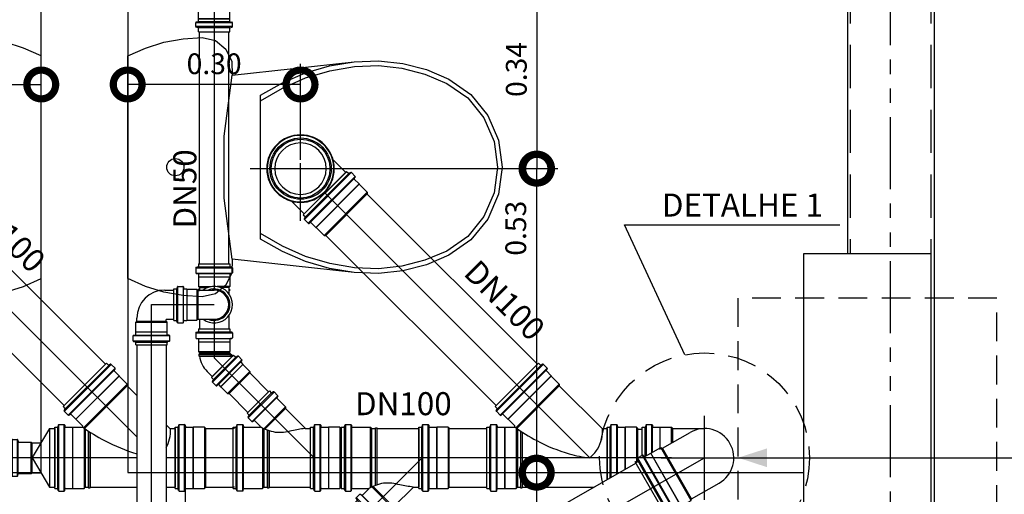
# Model space of a CAD drawing. Units: millimetres. Extents: x 0 to 84.1, y 0.3 to 62.4.
# Drawn here: x 31 to 39.6, y 12.4 to 16.5 of the extents above; entities that cross this region are included whole.
import ezdxf
from ezdxf.enums import TextEntityAlignment as Align

# ---------------------------------------------------------------- set-up
doc = ezdxf.new("R2010")
doc.units = ezdxf.units.MM
for name, pattern in [('DASHDOT', [1, 0.5, -0.25, 0, -0.25]), ('HIDDEN', [0.375, 0.25, -0.125]), ('PHANTOM2', [1.25, 0.625, -0.125, 0.125, -0.125, 0.125, -0.125])]:
    doc.linetypes.add(name, pattern=pattern)
for name, color, linetype in [('-COTAS', 7, 'Continuous'), ('-EIXOS', 140, 'Continuous'), ('-HES', 20, 'Continuous'), ('-LAYOUT', 140, 'Continuous'), ('-PILARES', 6, 'Continuous'), ('-TEXTO', 21, 'Continuous'), ('-VIGAS', 231, 'Continuous'), ('CONEXAO1', 231, 'Continuous'), ('EIXO', 231, 'DASHDOT'), ('TEXTO-TUBOS', 3, 'Continuous'), ('TIGRECAD', 3, 'Continuous'), ('TINTERNO', 231, 'Continuous')]:
    doc.layers.add(name, color=color, linetype=linetype)
doc.styles.add('ROMANS', font='romans.shx')
doc.styles.add('TCTUBOS-TXT', font='romans.shx')
doc.dimstyles.new('HIDROLUX', dxfattribs={"dimtxt": 0.18, "dimasz": 0.5, "dimexe": 0.18, "dimexo": 0.0625, "dimgap": 0.09, "dimtad": 1, "dimlfac": 0.2, "dimzin": 0, "dimdsep": 46, "dimtxsty": 'ROMANS', "dimblk1": 'DOTSMALL', "dimblk2": 'DOTSMALL', "dimsah": 1, "dimcen": 0.09, "dimclrd": 231, "dimclre": 231, "dimclrt": 3, "dimadec": 0, "dimazin": 0, "dimtfac": 1, "dimtofl": 0, "dimtmove": 0, "dimatfit": 3, "dimldrblk": 'DOTSMALL', "dimfxl": 1, "dimtolj": 1, "dimtzin": 3, "dimarcsym": 0})

# ---------------------------------------------------------------- blocks, each defined once
blk = doc.blocks.new('TU-BACIA')
at = {"layer": '-HES'}
blk.add_circle((0, 0), 0.2234, dxfattribs=at)
at = {"layer": 'CONEXAO1'}
blk.add_circle((0, 0), 0.293, dxfattribs=at)
at = {"layer": 'EIXO'}
for p, q in [((0, 0.4521), (0, -0.4521)), ((-0.4359, 0), (0.4359, 0))]:
    blk.add_line(p, q, dxfattribs=at)
blk = doc.blocks.new('j9n100s')
at = {"layer": 'TIGRECAD'}
for p, q in [((27.3, 50.8), (60, 50.8)), ((27.3, -50.8), (60, -50.8))]:
    blk.add_line(p, q, dxfattribs=at)
blk.add_circle((0, 0), 53.2, dxfattribs=at)
for start, end in [(61.785, 298.215), (298.215, 61.785)]:
    blk.add_arc((0, 0), 57.7, start, end, dxfattribs=at)
at = {"layer": 'TINTERNO'}
blk.add_line((60, -50.8), (60, 50.8), dxfattribs=at)
blk.add_circle((0, 0), 51, dxfattribs=at)
blk = doc.blocks.new('bln100p')
for p, q in [((50.9, 53), (31.2, 53)), ((31.2, -53), (50.9, -53))]:
    blk.add_line(p, q)
at = {"layer": 'TIGRECAD'}
for p, q in [((0, -53.3), (0, 53.2)), ((0, 53.2), (4.4, 53.2)), ((6.2, 56.9), (5.4, 54)), ((7.2, 57.6), (16.6, 57.6)), ((7.2, -56.7), (7.2, 56.6)), ((16.6, -56.7), (16.6, 56.6)), ((17.6, 56.7), (17.8, 54.2)), ((18.8, 53.2), (30.9, 53.2)), ((30.9, 53.2), (31.2, 53)), ((50.9, 53), (53.1, 50.8)), ((53.1, -50.8), (53.1, 50.8)), ((50.9, -53), (53.1, -50.8)), ((0, -53.3), (4.4, -53.3)), ((6.2, -56.9), (5.4, -54)), ((7.2, -57.7), (16.6, -57.7)), ((17.6, -56.7), (17.8, -54.2)), ((18.8, -53.3), (30.9, -53.3)), ((30.9, -53.3), (31.2, -53))]:
    blk.add_line(p, q, dxfattribs=at)
for centre, start, end in [((4.4, 54.2), 270, 345), ((7.2, 56.6), 90, 165), ((16.6, 56.6), 5, 90), ((18.8, 54.2), 185, 270), ((4.4, -54.2), 15, 90), ((7.2, -56.7), 195, 270), ((16.6, -56.7), 270, 355), ((18.8, -54.2), 90, 175)]:
    blk.add_arc(centre, 1, start, end, dxfattribs=at)
at = {"layer": 'TINTERNO'}
for p, q in [((5.2, -53.3), (5.2, 53.2)), ((17.9, -53.3), (17.9, 53.2)), ((30.9, 53.2), (30.9, -53.3)), ((31.2, 53), (31.2, -53)), ((50.9, 53), (50.9, -53))]:
    blk.add_line(p, q, dxfattribs=at)
blk = doc.blocks.new('csn1050p')
at = {"layer": 'TIGRECAD'}
for p, q in [((-27.4, 69.1), (27.3, 69.1)), ((-27.4, 46.1), (-27.4, 69.1)), ((27.3, 46.1), (27.3, 69.1)), ((-69.1, 27.3), (-69.1, -27.4)), ((-46.1, 27.3), (-69.1, 27.3)), ((83.9, 27.1), (46.5, 27.1)), ((84.1, 27.3), (83.9, 27.1)), ((88.7, 27.3), (84.1, 27.3)), ((89.7, 28.3), (90, 30.9)), ((97.9, 31.8), (91, 31.8)), ((91, 30.8), (91, -30.8)), ((97.9, 30.8), (97.9, -30.8)), ((99.8, 27.3), (98.8, 31.1)), ((106.8, 27.3), (99.8, 27.3)), ((106.8, -27.4), (106.8, 27.3)), ((-46.1, -27.4), (-69.1, -27.4)), ((83.9, -27.2), (46.5, -27.2)), ((84.1, -27.4), (83.9, -27.2)), ((88.7, -27.4), (84.1, -27.4)), ((89.7, -28.3), (90, -30.9)), ((97.9, -31.8), (91, -31.8)), ((99.8, -27.4), (98.8, -31.1)), ((106.8, -27.4), (99.8, -27.4)), ((-27.4, -46.1), (-27.4, -69.1)), ((27.3, -46.1), (27.3, -69.1)), ((-27.4, -69.1), (27.3, -69.1))]:
    blk.add_line(p, q, dxfattribs=at)
blk.add_circle((0, 0), 53.1, dxfattribs=at)
for centre, radius, start, end in [((0, 0), 53.1, 301.6051, 301.6051), ((0, 0), 53.1, 238.3949, 238.3949), ((0, 0), 53.1, 148.3949, 148.3949), ((0, 0), 53.1, 211.6051, 211.6051), ((0, 0), 53.1, 58.3949, 58.3949), ((0, 0), 53.1, 121.6051, 121.6051), ((0, 0), 53.1, 121.6051, 148.3949), ((-28.4, 46.1), 1, 301.6051, 0), ((28.3, 46.1), 1, 180, 238.3949), ((-46.1, 28.3), 1, 270, 328.3949), ((46.5, 28.6), 1.5, 211.6519, 270), ((88.7, 28.3), 1, 270, 355), ((91, 30.8), 1, 90, 175), ((97.9, 30.8), 1, 15, 90), ((100.6, 28.3), 1, 195, 270), ((-46.1, -28.4), 1, 31.6051, 90), ((46.5, -28.7), 1.5, 90, 148.3481), ((88.7, -28.4), 1, 5, 90), ((91, -30.8), 1, 185, 270), ((97.9, -30.8), 1, 270, 345), ((100.6, -28.4), 1, 90, 165), ((-28.4, -46.1), 1, 0, 58.3949), ((28.3, -46.1), 1, 121.6051, 180)]:
    blk.add_arc(centre, radius, start, end, dxfattribs=at)
at = {"layer": 'TINTERNO'}
for p, q in [((83.9, -27.2), (83.9, 27.1)), ((84.1, -27.4), (84.1, 27.3)), ((89.7, 27.3), (89.7, -27.4)), ((99.8, 27.3), (99.8, -27.4))]:
    blk.add_line(p, q, dxfattribs=at)
for radius in [52.8, 50.8]:
    blk.add_circle((0, 0), radius, dxfattribs=at)
for radius, start, end in [(53.6, 59.3057, 120.6943), (53.6, 149.3057, 210.6943), (53.8, 329.7075, 30.2925), (53.6, 239.3057, 300.6943)]:
    blk.add_arc((0, 0), radius, start, end, dxfattribs=at)
blk = doc.blocks.new('jsn1050p')
at = {"layer": 'TIGRECAD'}
for p, q in [((78, 50.8), (78.1, 52.3)), ((78.1, -46.9), (78.1, 52.3)), ((81.1, 52.3), (78.1, 52.3)), ((81.1, -47.9), (81.1, 52.3)), ((81.2, 50.8), (81.1, 52.3)), ((89.8, 53.2), (87.4, 50.8)), ((89.8, -51.8), (89.8, 53.2)), ((121.7, 53.2), (89.8, 53.2)), ((122.9, 56.7), (122.7, 54.2)), ((133.3, 57.6), (123.9, 57.6)), ((123.9, 56.6), (123.9, -56.7)), ((133.3, 56.6), (133.3, -56.7)), ((134.3, 56.9), (135.1, 54)), ((140.5, 53.2), (136.1, 53.2)), ((140.5, 53.2), (140.5, -53.3)), ((78, 50.8), (6, 50.8)), ((78, -46.9), (78, 50.8)), ((81.2, -48), (81.2, 50.8)), ((87.4, 50.8), (81.2, 50.8)), ((14.9, -50.8), (6, -50.8)), ((49.6, -85.4), (14.9, -50.8)), ((49.6, -88.3), (87.3, -50.5)), ((106.9, -63.4), (63.4, -106.9)), ((103.4, -64.8), (93.6, -55)), ((121.7, -53.3), (94.3, -53.3)), ((106.8, -63.1), (104.8, -64.8)), ((114.4, -69.4), (108.2, -63.2)), ((122.9, -56.7), (122.7, -54.2)), ((133.3, -57.7), (123.9, -57.7)), ((134.3, -56.9), (135.1, -54)), ((140.5, -53.3), (136.1, -53.3)), ((49.6, -88.3), (49.6, -85.4)), ((113.6, -70.1), (70.1, -113.6)), ((116.2, -77.5), (77.5, -116.2)), ((114.5, -70.6), (113, -73.3)), ((116.2, -77.5), (113.1, -74.5)), ((64.8, -103.4), (49.6, -88.3)), ((63.1, -106.8), (64.8, -104.8)), ((69.4, -114.4), (63.2, -108.2)), ((70.6, -114.5), (73.3, -113)), ((77.5, -116.2), (74.5, -113.1))]:
    blk.add_line(p, q, dxfattribs=at)
blk.add_lwpolyline([(15.8, -51.2, -0.013476), (38.9, -47.1, -0.106485), (67.2, -44.2, -0.09207), (93.5, -53.8, -0.112954)], format="xyb", dxfattribs=at)
for centre, start, end in [((121.7, 54.2), 270, 355), ((123.9, 56.6), 90, 175), ((133.3, 56.6), 15, 90), ((136.1, 54.2), 195, 270), ((14.9, -51.8), 34.2682, 90), ((94.3, -54.3), 90, 225), ((104.1, -64.1), 225, 310), ((107.4, -63.9), 45, 130), ((121.7, -54.3), 5, 90), ((123.9, -56.7), 185, 270), ((133.3, -56.7), 270, 345), ((136.1, -54.3), 90, 165), ((113.8, -73.8), 150, 225), ((113.6, -70.1), 330, 45), ((63.9, -107.4), 140, 225), ((64.1, -104.1), 320, 45), ((70.1, -113.6), 225, 300), ((73.8, -113.8), 45, 120)]:
    blk.add_arc(centre, 1, start, end, dxfattribs=at)
at = {"layer": 'TINTERNO'}
for p, q in [((122.6, 53.2), (122.6, -53.3)), ((135.3, 53.2), (135.3, -53.3)), ((6, 50.8), (6, -50.8)), ((87.4, -50.6), (87.4, 50.8)), ((85.3, -49.6), (49.6, -85.4)), ((104.1, -65.4), (65.4, -104.1)), ((112.6, -73.9), (73.9, -112.6))]:
    blk.add_line(p, q, dxfattribs=at)
blk = doc.blocks.new('j4n50p')
at = {"layer": 'TIGRECAD'}
for p, q in [((3.3, 25.3), (3.4, 26.8)), ((6.3, 26.8), (3.4, 26.8)), ((3.4, 26.8), (3.4, -29.6)), ((6.5, 25.3), (6.3, 26.8)), ((6.3, 26.8), (6.3, -26.7)), ((9.1, 25.3), (6.5, 25.3)), ((10.9, 27.1), (9.1, 25.3)), ((27.7, 27.1), (10.9, 27.1)), ((10.9, 27.1), (10.9, -27.2)), ((27.9, 27.3), (27.7, 27.1)), ((32.5, 27.3), (27.9, 27.3)), ((33.8, 30.9), (33.5, 28.3)), ((34, 30.8), (34, -30.8)), ((43.5, 31.8), (34.8, 31.8)), ((43.5, 30.8), (43.5, -30.8)), ((44.5, 31.1), (45.3, 28.1)), ((50.6, 27.3), (46.2, 27.3)), ((50.6, 27.3), (50.6, -27.4)), ((-23.7, 12.2), (-32.5, 3.4)), ((3.4, -29.6), (3.3, -32.4)), ((6.3, -26.7), (3.4, -29.6)), ((9.1, -26.8), (3.4, -32.5)), ((6.3, -26.7), (6.5, -29.4)), ((10.9, -27.2), (10.5, -26.8)), ((27.7, -27.2), (10.9, -27.2)), ((27.9, -27.4), (27.7, -27.2)), ((32.5, -27.4), (27.9, -27.4)), ((33.8, -30.9), (33.5, -28.3)), ((43.5, -31.8), (34.8, -31.8)), ((44.5, -31.1), (45.3, -28.1)), ((50.6, -27.4), (46.2, -27.4))]:
    blk.add_line(p, q, dxfattribs=at)
for centre, radius, start, end in [((9.5, -21.6), 47.3, 97.6023, 134.5558), ((32.5, 28.3), 1, 270, 355), ((34.8, 30.8), 1, 90, 175), ((43.5, 30.8), 1, 15, 90), ((46.2, 28.3), 1, 195, 270), ((9.8, -27.5), 1, 45, 135), ((32.5, -28.4), 1, 5, 90), ((34.8, -30.8), 1, 185, 270), ((43.5, -30.8), 1, 270, 345), ((46.2, -28.4), 1, 90, 165)]:
    blk.add_arc(centre, radius, start, end, dxfattribs=at)
at = {"layer": 'TINTERNO'}
for p, q in [((3.3, 25.3), (3.3, -32.4)), ((6.5, 25.3), (6.5, -29.4)), ((9.1, 25.3), (9.1, -26.8)), ((27.7, 27.1), (27.7, -27.2)), ((27.9, 27.3), (27.9, -27.4)), ((33.5, 27.3), (33.5, -27.4)), ((45.5, 27.3), (45.5, -27.4)), ((3.4, -32.5), (-32.5, 3.4))]:
    blk.add_line(p, q, dxfattribs=at)
blk = doc.blocks.new('ren1050d')
for points in [[(39, 0), (39, 0, -0.367369)], [(39, 0), (39, 0, 0.367369)]]:
    blk.add_lwpolyline(points, format="xyb")
at = {"layer": 'TIGRECAD'}
for p, q in [((9, 50.8), (0, 50.8)), ((9, -50.8), (9, 50.8)), ((37.1, 3.2), (9, 50.8)), ((39, 25.8), (23.8, 25.8)), ((40.6, 27.3), (39, 25.8)), ((62.4, 27.3), (40.6, 27.3)), ((40.6, 27.3), (40.6, -27.4)), ((63.7, 30.9), (63.4, 28.3)), ((73.4, 31.8), (64.7, 31.8)), ((64.7, 30.8), (64.7, -30.8)), ((73.4, 30.8), (73.4, -30.8)), ((74.4, 31.1), (75.2, 28.1)), ((80.5, 27.3), (76.1, 27.3)), ((80.5, 27.3), (80.5, -27.4)), ((9, -50.8), (37.1, -3.2)), ((39, -25.8), (23.8, -25.8)), ((40.6, -27.4), (39, -25.8)), ((62.4, -27.4), (40.6, -27.4)), ((63.7, -30.9), (63.4, -28.3)), ((73.4, -31.8), (64.7, -31.8)), ((74.4, -31.1), (75.2, -28.1)), ((80.5, -27.4), (76.1, -27.4)), ((9, -50.8), (0, -50.8))]:
    blk.add_line(p, q, dxfattribs=at)
blk.add_lwpolyline([(24, 25.8, 0.273143), (23.8, 25.8, 0.367369)], format="xyb", dxfattribs=at)
for centre, radius, start, end in [((62.4, 28.3), 1, 270, 355), ((64.7, 30.8), 1, 90, 175), ((73.4, 30.8), 1, 15, 90), ((76.1, 28.3), 1, 195, 270), ((31.8, 0), 6.2, 329.4454, 30.5546), ((62.4, -28.4), 1, 5, 90), ((64.7, -30.8), 1, 185, 270), ((73.4, -30.8), 1, 270, 345), ((76.1, -28.4), 1, 90, 165)]:
    blk.add_arc(centre, radius, start, end, dxfattribs=at)
at = {"layer": 'TINTERNO'}
for p, q in [((0, -50.8), (0, 50.8)), ((39, 25.8), (39, -25.8)), ((63.4, 27.3), (63.4, -27.4)), ((75.4, 27.3), (75.4, -27.4))]:
    blk.add_line(p, q, dxfattribs=at)
blk = doc.blocks.new('J9N100D')
at = {"layer": 'TIGRECAD'}
for p, q in [((57.1, 53), (54.9, 50.8)), ((57.1, 53), (57.1, -53)), ((76.8, 53), (57.1, 53)), ((77.1, 53.2), (76.8, 53)), ((89.2, 53.2), (77.1, 53.2)), ((77.1, 53.2), (77.1, -53.3)), ((90.4, 56.7), (90.2, 54.2)), ((100.8, 57.7), (91.4, 57.7)), ((91.4, 56.7), (91.4, -56.6)), ((100.8, 56.7), (100.8, -56.6)), ((101.8, 56.9), (102.6, 54)), ((108, 53.2), (103.6, 53.2)), ((108, 53.2), (108, -53.3)), ((54.9, 50.8), (0, 50.8)), ((54.9, -50.8), (0, -50.8)), ((57.1, -53), (54.9, -50.8)), ((76.8, -53), (57.1, -53)), ((77.1, -53.3), (76.8, -53)), ((89.2, -53.3), (77.1, -53.3)), ((90.4, -56.7), (90.2, -54.2)), ((100.8, -57.6), (91.4, -57.6)), ((101.8, -56.9), (102.6, -54)), ((108, -53.3), (103.6, -53.3))]:
    blk.add_line(p, q, dxfattribs=at)
for centre, radius, start, end in [((89.2, 54.2), 1, 270, 355), ((91.4, 56.7), 1, 90, 175), ((100.8, 56.7), 1, 15, 90), ((103.6, 54.2), 1, 195, 270), ((0, 0), 50.8, 90, 270), ((89.2, -54.2), 1, 5, 90), ((91.4, -56.6), 1, 185, 270), ((100.8, -56.6), 1, 270, 345), ((103.6, -54.2), 1, 90, 165)]:
    blk.add_arc(centre, radius, start, end, dxfattribs=at)
at = {"layer": 'TINTERNO'}
for p, q in [((76.8, 53), (76.8, -53)), ((90.1, 53.2), (90.1, -53.3)), ((102.8, 53.2), (102.8, -53.3)), ((54.9, 50.8), (54.9, -50.8))]:
    blk.add_line(p, q, dxfattribs=at)
blk = doc.blocks.new('j9n50d')
at = {"layer": 'TIGRECAD'}
for p, q in [((28.5, 25.4), (0, 25.4)), ((30.3, 27.2), (28.5, 25.4)), ((30.3, -27.1), (30.3, 27.2)), ((47.1, 27.2), (30.3, 27.2)), ((47.3, 27.4), (47.1, 27.2)), ((47.1, -27.1), (47.1, 27.2)), ((51.9, 27.4), (47.3, 27.4)), ((53.2, 30.9), (52.9, 28.3)), ((53.4, 30.8), (53.4, -30.8)), ((62.9, 31.8), (54.2, 31.8)), ((62.9, 30.8), (62.9, -30.8)), ((63.9, 31.1), (64.7, 28.1)), ((70, 27.4), (65.6, 27.4)), ((70, 27.4), (70, -27.4)), ((28.5, -25.3), (0, -25.3)), ((30.3, -27.1), (28.5, -25.3)), ((47.1, -27.1), (30.3, -27.1)), ((47.3, -27.4), (47.1, -27.1)), ((51.9, -27.4), (47.3, -27.4)), ((53.2, -30.9), (52.9, -28.3)), ((62.9, -31.8), (54.2, -31.8)), ((63.9, -31.1), (64.7, -28.1)), ((70, -27.4), (65.6, -27.4))]:
    blk.add_line(p, q, dxfattribs=at)
for centre, radius, start, end in [((0, 0), 25.4, 90, 270), ((51.9, 28.4), 1, 270, 355), ((54.2, 30.8), 1, 90, 175), ((62.9, 30.8), 1, 15, 90), ((65.6, 28.4), 1, 195, 270), ((51.9, -28.4), 1, 5, 90), ((54.2, -30.8), 1, 185, 270), ((62.9, -30.8), 1, 270, 345), ((65.6, -28.4), 1, 90, 165)]:
    blk.add_arc(centre, radius, start, end, dxfattribs=at)
at = {"layer": 'TINTERNO'}
for p, q in [((28.5, -25.3), (28.5, 25.4)), ((47.3, -27.4), (47.3, 27.4)), ((52.9, 27.4), (52.9, -27.4)), ((64.9, 27.4), (64.9, -27.4))]:
    blk.add_line(p, q, dxfattribs=at)
blk = doc.blocks.new('bln50p')
at = {"layer": 'TIGRECAD'}
for p, q in [((0, 27.3), (4.4, 27.3)), ((0, -27.3), (0, 27.3)), ((6.1, 31.1), (5.3, 28.1)), ((7.1, 31.8), (15.8, 31.8)), ((7.1, -30.8), (7.1, 30.8)), ((15.8, -30.8), (15.8, 30.8)), ((16.8, 30.9), (17.1, 28.3)), ((18.1, 27.3), (22.7, 27.3)), ((22.7, 27.3), (23, 27.1)), ((39.7, 27.1), (23, 27.1)), ((39.7, 27.1), (41.5, 25.3)), ((41.5, -25.4), (41.5, 25.3)), ((0, -27.3), (4.4, -27.3)), ((6.1, -31.1), (5.3, -28.1)), ((7.1, -31.8), (15.8, -31.8)), ((16.8, -30.9), (17.1, -28.3)), ((18.1, -27.3), (22.7, -27.3)), ((22.7, -27.3), (23, -27.1)), ((39.7, -27.1), (23, -27.1)), ((39.7, -27.1), (41.5, -25.4))]:
    blk.add_line(p, q, dxfattribs=at)
for centre, start, end in [((4.4, 28.4), 270, 345), ((7.1, 30.8), 90, 165), ((15.8, 30.8), 5, 90), ((18.1, 28.4), 185, 270), ((4.4, -28.3), 15, 90), ((7.1, -30.8), 195, 270), ((15.8, -30.8), 270, 355), ((18.1, -28.3), 90, 175)]:
    blk.add_arc(centre, 1, start, end, dxfattribs=at)
at = {"layer": 'TINTERNO'}
for p, q in [((5.1, -27.3), (5.1, 27.3)), ((17.1, -27.3), (17.1, 27.3)), ((22.7, 27.3), (22.7, -27.3)), ((23, -27.1), (23, 27.1)), ((39.7, 27.1), (39.7, -27.1))]:
    blk.add_line(p, q, dxfattribs=at)
blk = doc.blocks.new('A$C4093599C')
at = {"layer": '-LAYOUT', "linetype": 'Continuous'}
for p, q in [((0.959, 0.8601), (0.9956, 0.8895)), ((0.9956, 0.8895), (1.041, 0.9)), ((1.041, 0.9), (1.108, 0.896)), ((1.108, 0.896), (1.1741, 0.8839)), ((0.9382, 0.8174), (0.959, 0.8601)), ((1.1741, 0.8839), (1.2384, 0.8639)), ((1.2384, 0.8639), (1.3, 0.8364)), ((1.3, 0.8364), (1.3, 0.0636)), ((0.1848, 0.7558), (0.2631, 0.7888)), ((0.2631, 0.7888), (0.3452, 0.8101)), ((0.2681, 0.7732), (0.348, 0.7939)), ((0.3452, 0.8101), (0.4294, 0.8193)), ((0.348, 0.7939), (0.4299, 0.8029)), ((0.4294, 0.8193), (0.514, 0.8162)), ((0.4299, 0.8029), (0.5122, 0.7998)), ((0.5122, 0.7998), (0.5984, 0.785)), ((0.514, 0.8162), (0.9372, 0.7697)), ((0.514, 0.8162), (0.5995, 0.8017)), ((0.5995, 0.8017), (0.6828, 0.7772)), ((0.9372, 0.7697), (0.9382, 0.8174)), ((0.1088, 0.7026), (0.1848, 0.7558)), ((0.1919, 0.7411), (0.2681, 0.7732)), ((0.5984, 0.785), (0.6823, 0.7599)), ((0.6823, 0.7599), (0.7627, 0.7248)), ((0.6828, 0.7772), (0.7628, 0.743)), ((0.9372, 0.7697), (0.965, 0.5572)), ((0.1196, 0.6904), (0.1919, 0.7411)), ((0.7627, 0.7248), (0.8385, 0.6801)), ((0.7628, 0.743), (0.8385, 0.6997)), ((0.05, 0.63), (0.1088, 0.7026)), ((0.0636, 0.6213), (0.1196, 0.6904)), ((0.8385, 0.6997), (0.8385, 0.2003)), ((0.0127, 0.5436), (0.05, 0.63)), ((0.0282, 0.539), (0.0636, 0.6213)), ((0.965, 0.5572), (0.965, 0.3428)), ((0, 0.45), (0.0127, 0.5436)), ((0.016, 0.45), (0.0282, 0.539)), ((0.0127, 0.3564), (0, 0.45)), ((0.0282, 0.3609), (0.016, 0.45)), ((0.05, 0.27), (0.0127, 0.3564)), ((0.0636, 0.2787), (0.0282, 0.3609)), ((0.965, 0.3428), (0.9372, 0.1303)), ((0.1196, 0.2096), (0.0636, 0.2787)), ((0.1088, 0.1974), (0.05, 0.27)), ((0.1919, 0.1589), (0.1196, 0.2096)), ((0.8385, 0.2199), (0.7627, 0.1752)), ((0.1848, 0.1442), (0.1088, 0.1974)), ((0.7627, 0.1752), (0.6823, 0.1401)), ((0.8385, 0.2003), (0.7628, 0.157)), ((0.2631, 0.1112), (0.1848, 0.1442)), ((0.2681, 0.1268), (0.1919, 0.1589)), ((0.6823, 0.1401), (0.5984, 0.115)), ((0.7628, 0.157), (0.6828, 0.1228)), ((0.3452, 0.0899), (0.2631, 0.1112)), ((0.348, 0.1061), (0.2681, 0.1268)), ((0.4299, 0.0971), (0.348, 0.1061)), ((0.5984, 0.115), (0.5122, 0.1002)), ((0.9372, 0.1303), (0.514, 0.0838)), ((0.6828, 0.1228), (0.5995, 0.0983)), ((0.9382, 0.0826), (0.9372, 0.1303)), ((0.4294, 0.0807), (0.3452, 0.0899)), ((0.514, 0.0838), (0.4294, 0.0807)), ((0.5122, 0.1002), (0.4299, 0.0971)), ((0.5995, 0.0983), (0.514, 0.0838)), ((0.959, 0.0399), (0.9382, 0.0826)), ((0.9956, 0.0105), (0.959, 0.0399)), ((1.2384, 0.0361), (1.1741, 0.0161)), ((1.3, 0.0636), (1.2384, 0.0361)), ((1.041, 0), (0.9956, 0.0105)), ((1.108, 0.004), (1.041, 0)), ((1.1741, 0.0161), (1.108, 0.004))]:
    blk.add_line(p, q, dxfattribs=at)
blk.add_circle((1.1347, 0.45), 0.03, dxfattribs=at)
blk = doc.blocks.new('_DOTSMALL')
at = {"color": 0, "linetype": 'ByBlock', "const_width": 0.5}
blk.add_lwpolyline([(-0.0625, 0, 1), (0.0625, 0, 1)], format="xyb", close=True, dxfattribs=at)
blk = doc.blocks.new('*D128')
at = {"color": 231, "linetype": 'ByBlock'}
for p, q in [((59.7222, 15.6788), (61.8876, 15.6788)), ((61.7076, 15.6788), (61.7076, 13.039)), ((58.7221, 13.039), (61.8876, 13.039))]:
    blk.add_line(p, q, dxfattribs=at)
at = {"layer": 'DEFPOINTS', "color": 0, "linetype": 'ByBlock'}
for p in [(59.6597, 15.6788), (58.6596, 13.039), (61.7076, 13.039)]:
    blk.add_point(p, dxfattribs=at)
at = {"color": 231, "linetype": 'ByBlock', "xscale": 0.5, "yscale": 0.5, "zscale": 0.5}
for p, rotation in [((61.7076, 15.6788), 90), ((61.7076, 13.039), 270)]:
    blk.add_blockref('_DOTSMALL', p, dxfattribs=dict(at, rotation=rotation))
at = {"color": 3, "linetype": 'ByBlock', "insert": (61.5276, 15.1615), "char_height": 0.18, "attachment_point": 5, "rotation": 90, "style": 'ROMANS'}
blk.add_mtext('\\A1;0.53', dxfattribs=at)
blk = doc.blocks.new('*D135')
at = {"color": 231, "linetype": 'ByBlock'}
for p, q in [((143.2811, 15.7538), (143.2811, 16.5895)), ((144.7811, 15.7538), (144.7811, 16.5895)), ((143.2811, 16.4095), (144.7811, 16.4095))]:
    blk.add_line(p, q, dxfattribs=at)
at = {"layer": 'DEFPOINTS', "color": 0, "linetype": 'ByBlock'}
for p in [(144.7811, 16.4095), (143.2811, 15.6913), (144.7811, 15.6913)]:
    blk.add_point(p, dxfattribs=at)
at = {"color": 231, "linetype": 'ByBlock', "xscale": 0.5, "yscale": 0.5, "zscale": 0.5, "rotation": 180}
blk.add_blockref('_DOTSMALL', (143.2811, 16.4095), dxfattribs=at)
at = {"color": 231, "linetype": 'ByBlock', "xscale": 0.5, "yscale": 0.5, "zscale": 0.5}
blk.add_blockref('_DOTSMALL', (144.7811, 16.4095), dxfattribs=at)
at = {"color": 3, "linetype": 'ByBlock', "insert": (144.0311, 16.5895), "char_height": 0.18, "attachment_point": 5, "style": 'ROMANS'}
blk.add_mtext('\\A1;0.30', dxfattribs=at)
blk = doc.blocks.new('*D125')
at = {"color": 231, "linetype": 'ByBlock'}
for p, q in [((146.3436, 17.4011), (149.2638, 17.4011)), ((149.0838, 15.6788), (149.0838, 17.4011)), ((147.0936, 15.6788), (149.2638, 15.6788))]:
    blk.add_line(p, q, dxfattribs=at)
at = {"layer": 'DEFPOINTS', "color": 0, "linetype": 'ByBlock'}
for p in [(146.2811, 17.4011), (149.0838, 17.4011), (147.0311, 15.6788)]:
    blk.add_point(p, dxfattribs=at)
at = {"color": 231, "linetype": 'ByBlock', "xscale": 0.5, "yscale": 0.5, "zscale": 0.5}
for p, rotation in [((149.0838, 17.4011), 90), ((149.0838, 15.6788), 270)]:
    blk.add_blockref('_DOTSMALL', p, dxfattribs=dict(at, rotation=rotation))
at = {"color": 3, "linetype": 'ByBlock', "insert": (148.9038, 16.5399), "char_height": 0.18, "attachment_point": 5, "rotation": 90, "style": 'ROMANS'}
blk.add_mtext('\\A1;0.34', dxfattribs=at)
blk = doc.blocks.new('*D134')
at = {"color": 231, "linetype": 'ByBlock'}
for p, q in [((145.5311, 15.7538), (145.5311, 16.5895)), ((147.0311, 15.7538), (147.0311, 16.5895)), ((147.0311, 16.4095), (145.5311, 16.4095))]:
    blk.add_line(p, q, dxfattribs=at)
at = {"layer": 'DEFPOINTS', "color": 0, "linetype": 'ByBlock'}
for p in [(145.5311, 16.4095), (145.5311, 15.6913), (147.0311, 15.6913)]:
    blk.add_point(p, dxfattribs=at)
at = {"color": 231, "linetype": 'ByBlock', "xscale": 0.5, "yscale": 0.5, "zscale": 0.5, "rotation": 180}
blk.add_blockref('_DOTSMALL', (145.5311, 16.4095), dxfattribs=at)
at = {"color": 231, "linetype": 'ByBlock', "xscale": 0.5, "yscale": 0.5, "zscale": 0.5}
blk.add_blockref('_DOTSMALL', (147.0311, 16.4095), dxfattribs=at)
at = {"color": 3, "linetype": 'ByBlock', "insert": (146.2811, 16.5895), "char_height": 0.18, "attachment_point": 5, "style": 'ROMANS'}
blk.add_mtext('\\A1;0.30', dxfattribs=at)
blk = doc.blocks.new('*D159')
at = {"layer": '-COTAS', "color": 231, "lineweight": -2}
for p, q in [((32.5084, 12.5874), (35.6759, 12.5874)), ((35.4959, 10.583), (35.4959, 12.5874)), ((34.7379, 10.583), (35.6759, 10.583))]:
    blk.add_line(p, q, dxfattribs=at)
at = {"layer": 'DEFPOINTS', "color": 0}
for p in [(32.4459, 12.5874), (35.4959, 12.5874), (34.6754, 10.583)]:
    blk.add_point(p, dxfattribs=at)
at = {"layer": '-COTAS', "color": 231, "lineweight": -2, "xscale": 0.5, "yscale": 0.5, "zscale": 0.5}
for p, rotation in [((35.4959, 12.5874), 90), ((35.4959, 10.583), 270)]:
    blk.add_blockref('_DOTSMALL', p, dxfattribs=dict(at, rotation=rotation))
at = {"layer": '-COTAS', "color": 3, "insert": (35.3159, 11.5877), "char_height": 0.18, "attachment_point": 5, "rotation": 90, "style": 'ROMANS'}
blk.add_mtext('\\A1;0.40', dxfattribs=at)

msp = doc.modelspace()

# ---------------------------------------------------------------- linework, layer by layer
at = {"layer": '-EIXOS', "linetype": 'PHANTOM2'}
msp.add_line((38.5646, 7.5487), (38.5646, 27.1305), dxfattribs=at)
at = {"layer": '-HES'}
for p, q in [((32.696, 16.6855), (32.696, 14.1727)), ((29.9031, 15.02), (32.0251, 12.8981)), ((33.6531, 15.02), (35.9571, 12.7161)), ((32.1518, 11.145), (32.1518, 14.046)), ((32.1518, 14.046), (32.696, 14.046)), ((32.696, 13.9192), (32.696, 13.5835)), ((32.696, 13.5835), (33.5634, 12.7161)), ((32.0251, 12.7161), (29.0834, 12.7161)), ((36.6645, 12.7161), (32.2786, 12.7161)), ((33.3928, 11.6075), (34.5014, 12.7161)), ((33.5196, 10.7592), (36.9521, 12.7161))]:
    msp.add_line(p, q, dxfattribs=at)
at = {"layer": '-HES', "color": 231}
for p, q in [((36.9521, 12.3522), (36.9521, 13.0799)), ((36.5765, 12.7161), (37.3276, 12.7161))]:
    msp.add_line(p, q, dxfattribs=at)
at = {"layer": '-HES', "color": 7}
msp.add_line((36.9521, 12.7161), (40.1177, 12.7161), dxfattribs=at)
at = {"layer": '-LAYOUT', "linetype": 'Continuous'}
msp.add_line((32.4459, 12.5874), (37.8146, 12.5874), dxfattribs=at)
at = {"layer": '-PILARES', "linetype": 'Continuous'}
msp.add_lwpolyline([(37.8146, 14.4911), (38.9146, 14.4911), (38.9146, 11.4911), (37.8146, 11.4911), (37.8146, 14.4911)], dxfattribs=at)
at = {"layer": '-PILARES', "linetype": 'HIDDEN'}
msp.add_lwpolyline([(39.4896, 14.1036), (37.2396, 14.1036), (37.2396, 11.8536), (39.4896, 11.8536), (39.4896, 14.1036)], dxfattribs=at)
at = {"layer": '-VIGAS', "linetype": 'HIDDEN', "ltscale": 1.5}
for points in [[(38.2146, 26.4262), (38.2146, 14.4911)], [(38.9146, 26.4262), (38.9146, 14.4911)]]:
    msp.add_lwpolyline(points, dxfattribs=at)
at = {"color": 5, "linetype": 'Continuous'}
for p, q in [((31.196, 12.5874), (31.196, 22.3536)), ((31.946, 22.3536), (31.946, 12.5874)), ((38.196, 14.4911), (38.196, 17.2879)), ((38.946, 17.2879), (38.946, 8.5786)), ((30.699, 12.5874), (31.1989, 12.5874)), ((31.946, 12.5874), (32.4459, 12.5874)), ((32.4459, 12.5874), (32.4459, 8.5884))]:
    msp.add_line(p, q, dxfattribs=at)
at = {"color": 21, "linetype": 'ByBlock'}
for p, q in [((36.2586, 14.7396), (38.1253, 14.7396)), ((36.7797, 13.6107), (36.2586, 14.7396))]:
    msp.add_line(p, q, dxfattribs=at)
at = {"color": 21, "linetype": 'HIDDEN'}
msp.add_circle((36.9521, 12.7161), 0.9111, dxfattribs=at)
at = {"color": 1}
msp.add_solid([(37.4942, 12.6349), (37.2427, 12.7169), (37.4942, 12.6349), (37.4945, 12.7978)], dxfattribs=at)
at = {"layer": 'TIGRECAD'}
for p, q in [((32.5692, 14.4015), (32.5692, 16.4155)), ((32.8227, 14.4015), (32.8227, 16.4155)), ((30.2754, 15.0069), (31.7538, 13.5285)), ((34.0254, 15.0069), (35.5038, 13.5285)), ((29.9162, 14.6477), (31.3946, 13.1693)), ((33.6662, 14.6477), (35.1446, 13.1693)), ((32.537, 14.3661), (32.537, 14.3223)), ((32.5407, 14.3709), (32.5555, 14.3749)), ((32.542, 14.3661), (32.85, 14.3661)), ((32.5592, 14.4015), (32.8327, 14.4015)), ((32.5592, 14.4015), (32.5592, 14.3797)), ((32.8327, 14.4015), (32.8327, 14.3797)), ((32.8513, 14.3709), (32.8364, 14.3749)), ((32.855, 14.3661), (32.855, 14.3223)), ((32.5415, 14.3173), (32.5546, 14.3161)), ((32.542, 14.3186), (32.85, 14.3186)), ((32.5592, 14.3112), (32.5592, 14.2878)), ((32.5592, 14.2878), (32.8327, 14.2878)), ((32.5592, 14.2878), (32.5602, 14.2868)), ((32.5602, 14.2868), (32.5602, 14.2028)), ((32.8327, 14.2878), (32.8317, 14.2868)), ((32.8317, 14.2868), (32.8317, 14.2028)), ((32.8327, 14.3112), (32.8327, 14.2878)), ((32.8504, 14.3173), (32.8373, 14.3161)), ((32.5602, 14.2028), (32.6694, 14.2028)), ((32.5602, 14.2028), (32.5692, 14.1938)), ((32.5692, 14.1938), (32.5692, 14.1727)), ((32.8317, 14.2028), (32.7225, 14.2028)), ((32.8317, 14.2028), (32.8227, 14.1938)), ((32.8227, 14.1938), (32.8227, 14.142)), ((32.2696, 14.1727), (32.346, 14.1727)), ((32.5692, 14.1808), (32.5617, 14.1801)), ((32.5617, 14.1801), (32.5617, 14.1654)), ((32.5692, 14.1648), (32.5617, 14.1654)), ((32.8227, 14.1808), (32.8302, 14.1801)), ((32.8227, 14.1648), (32.8302, 14.1654)), ((32.8302, 14.1801), (32.8302, 14.1654)), ((32.8227, 13.95), (32.8227, 13.8365)), ((32.0161, 13.8947), (32.0251, 13.9037)), ((32.0161, 13.8107), (32.0161, 13.8947)), ((32.0161, 13.8947), (32.2876, 13.8947)), ((32.0251, 13.9037), (32.0251, 13.9282)), ((32.2786, 13.9037), (32.2786, 13.9142)), ((32.2876, 13.8947), (32.2786, 13.9037)), ((32.2836, 13.9192), (32.346, 13.9192)), ((32.2876, 13.8107), (32.2876, 13.8947)), ((32.5692, 13.9192), (32.5692, 13.8365)), ((31.9928, 13.7314), (31.9928, 13.7752)), ((31.9974, 13.7802), (32.0105, 13.7813)), ((31.9978, 13.7788), (32.3058, 13.7788)), ((32.0151, 13.8097), (32.0161, 13.8107)), ((32.0151, 13.7863), (32.0151, 13.8097)), ((32.0161, 13.8107), (32.2876, 13.8107)), ((32.2886, 13.8097), (32.2876, 13.8107)), ((32.2886, 13.7863), (32.2886, 13.8097)), ((32.3062, 13.7802), (32.2931, 13.7813)), ((32.3108, 13.7314), (32.3108, 13.7752)), ((31.9965, 13.7265), (32.0114, 13.7226)), ((31.9978, 13.7314), (32.3058, 13.7314)), ((32.0151, 13.696), (32.0151, 13.7177)), ((32.0151, 13.696), (32.2886, 13.696)), ((32.0251, 13.696), (32.0251, 11.542)), ((32.2786, 13.696), (32.2786, 11.542)), ((32.2886, 13.696), (32.2886, 13.7177)), ((32.3071, 13.7265), (32.2923, 13.7226)), ((31.386, 13.1606), (31.7625, 13.5372)), ((31.3993, 13.1233), (31.7998, 13.5239)), ((31.7625, 13.5372), (31.7782, 13.5215)), ((31.7973, 13.5282), (31.7843, 13.5207)), ((31.8034, 13.5274), (31.8368, 13.494)), ((35.136, 13.1606), (35.5125, 13.5372)), ((35.1493, 13.1233), (35.5498, 13.5239)), ((35.5125, 13.5372), (35.5282, 13.5215)), ((35.5473, 13.5282), (35.5343, 13.5207)), ((35.5534, 13.5274), (35.5868, 13.494)), ((31.4327, 13.0899), (31.8333, 13.4905)), ((31.8718, 13.4279), (31.4953, 13.0514)), ((31.8371, 13.4872), (31.8288, 13.4773)), ((31.8291, 13.4706), (31.8718, 13.4279)), ((31.8718, 13.4279), (31.8718, 13.4261)), ((31.8718, 13.4261), (31.9416, 13.3563)), ((33.0051, 13.4536), (33.1687, 13.29)), ((35.1827, 13.0899), (35.5833, 13.4905)), ((35.6218, 13.4279), (35.2453, 13.0514)), ((35.5871, 13.4872), (35.5788, 13.4773)), ((35.5791, 13.4706), (35.6218, 13.4279)), ((35.6218, 13.4279), (35.6218, 13.4261)), ((35.6218, 13.4261), (35.6916, 13.3563)), ((31.9416, 13.3563), (31.5632, 12.9779)), ((31.9416, 13.3563), (31.9416, 13.3407)), ((31.9416, 13.3407), (32.0251, 13.2573)), ((35.6916, 13.3563), (35.3132, 12.9779)), ((35.6916, 13.3563), (35.6916, 13.3407)), ((35.6916, 13.3407), (36.0601, 12.9722)), ((32.8259, 13.2743), (32.9894, 13.1108)), ((31.386, 13.1606), (31.4017, 13.1449)), ((35.136, 13.1606), (35.1517, 13.1449)), ((31.3949, 13.1258), (31.4025, 13.1389)), ((31.3957, 13.1198), (31.4292, 13.0863)), ((31.4359, 13.0861), (31.4458, 13.0944)), ((31.4526, 13.0941), (31.4953, 13.0514)), ((35.1449, 13.1258), (35.1525, 13.1389)), ((35.1457, 13.1198), (35.1792, 13.0863)), ((35.1859, 13.0861), (35.1958, 13.0944)), ((35.2026, 13.0941), (35.2453, 13.0514)), ((31.3431, 13.0006), (31.3391, 12.986)), ((31.3479, 13.0043), (31.3952, 13.0043)), ((31.3479, 12.4328), (31.3479, 12.9993)), ((31.3952, 12.4328), (31.3952, 12.9993)), ((31.4002, 12.9997), (31.4013, 12.9869)), ((31.4953, 13.0514), (31.497, 13.0514)), ((31.497, 13.0514), (31.5545, 12.9939)), ((32.2786, 13.0038), (32.3101, 12.9722)), ((35.0931, 13.0006), (35.0892, 12.986)), ((35.0979, 13.0043), (35.1452, 13.0043)), ((35.0979, 12.4328), (35.0979, 12.9993)), ((35.1452, 12.4328), (35.1452, 12.9993)), ((35.1502, 12.9997), (35.1513, 12.9869)), ((35.2453, 13.0514), (35.247, 13.0514)), ((35.247, 13.0514), (35.3045, 12.9939)), ((36.1381, 13.0006), (36.1342, 12.986)), ((36.1429, 13.0043), (36.1902, 13.0043)), ((36.1429, 12.5471), (36.1429, 12.9993)), ((36.1902, 12.5741), (36.1902, 12.9993)), ((36.1952, 12.9997), (36.1963, 12.9869)), ((36.443, 13.0006), (36.4391, 12.986)), ((36.4478, 13.0043), (36.4951, 13.0043)), ((36.4478, 12.7336), (36.4478, 12.9993)), ((36.4951, 12.7606), (36.4951, 12.9993)), ((36.5001, 12.9997), (36.5012, 12.9869)), ((31.3121, 12.4498), (31.3121, 12.9823)), ((31.3121, 12.9823), (31.3343, 12.9823)), ((31.4063, 12.9823), (31.4667, 12.9823)), ((31.4667, 12.9823), (31.4679, 12.9811)), ((31.4667, 12.9823), (31.4667, 12.4498)), ((31.4679, 12.9811), (31.5492, 12.9811)), ((31.5667, 12.9754), (31.5667, 12.4511)), ((31.6048, 12.949), (31.6048, 12.4546)), ((31.6194, 12.9393), (31.6194, 12.4546)), ((32.3154, 12.9701), (32.3571, 12.9701)), ((32.6226, 12.9701), (32.8609, 12.9701)), ((32.874, 12.9701), (32.8609, 12.9701)), ((34.7369, 12.9701), (35.0621, 12.9701)), ((35.0621, 12.4498), (35.0621, 12.9823)), ((35.0621, 12.9823), (35.0843, 12.9823)), ((35.1563, 12.9823), (35.2167, 12.9823)), ((35.2167, 12.9823), (35.2179, 12.9811)), ((35.2167, 12.9823), (35.2167, 12.4498)), ((35.2179, 12.9811), (35.2992, 12.9811)), ((35.3167, 12.9754), (35.3167, 12.4511)), ((35.3548, 12.949), (35.3548, 12.4546)), ((35.3694, 12.9393), (35.3694, 12.4546)), ((36.0654, 12.9701), (36.1071, 12.9701)), ((36.1071, 12.5267), (36.1071, 12.9823)), ((36.1071, 12.9823), (36.1293, 12.9823)), ((36.2013, 12.9823), (36.2617, 12.9823)), ((36.2617, 12.9823), (36.263, 12.981)), ((36.3617, 12.981), (36.263, 12.981)), ((36.3617, 12.981), (36.3726, 12.9701)), ((36.3726, 12.6781), (36.3726, 12.9701)), ((36.3726, 12.9661), (36.4121, 12.9661)), ((36.4121, 12.74), (36.4121, 12.9823)), ((36.4121, 12.9823), (36.4343, 12.9823)), ((36.5062, 12.9823), (36.5666, 12.9823)), ((36.5666, 12.7887), (36.5666, 12.9823)), ((36.5666, 12.9823), (36.5679, 12.9811)), ((36.5679, 12.9811), (36.6666, 12.9811)), ((36.6666, 12.8457), (36.6666, 12.9811)), ((36.6666, 12.9811), (36.6776, 12.9701)), ((36.6776, 12.9701), (36.9521, 12.9701)), ((33.5196, 11.0516), (36.3571, 12.6693)), ((31.3121, 12.4498), (31.3343, 12.4498)), ((31.3431, 12.4315), (31.3391, 12.4461)), ((31.3479, 12.4278), (31.3952, 12.4278)), ((31.4002, 12.4324), (31.4013, 12.4452)), ((31.4063, 12.4498), (31.4667, 12.4498)), ((31.4667, 12.4498), (31.4679, 12.4511)), ((31.4679, 12.4511), (31.5667, 12.4511)), ((31.5667, 12.4511), (31.5777, 12.4621)), ((31.5777, 12.4621), (31.6041, 12.4621)), ((31.6041, 12.4621), (31.6048, 12.4546)), ((31.6048, 12.4546), (31.6194, 12.4546)), ((31.6201, 12.4621), (31.6194, 12.4546)), ((31.6201, 12.4621), (32.0251, 12.4621)), ((32.2786, 12.4621), (32.3571, 12.4621)), ((32.6226, 12.4621), (32.8609, 12.4621)), ((32.874, 12.4621), (32.8609, 12.4621)), ((34.7369, 12.4621), (35.0621, 12.4621)), ((35.0621, 12.4498), (35.0843, 12.4498)), ((35.0931, 12.4315), (35.0892, 12.4461)), ((35.0979, 12.4278), (35.1452, 12.4278)), ((35.1502, 12.4324), (35.1513, 12.4452)), ((35.1563, 12.4498), (35.2167, 12.4498)), ((35.2167, 12.4498), (35.2179, 12.4511)), ((35.2179, 12.4511), (35.3167, 12.4511)), ((35.3167, 12.4511), (35.3277, 12.4621)), ((35.3277, 12.4621), (35.3541, 12.4621)), ((35.3541, 12.4621), (35.3548, 12.4546)), ((35.3548, 12.4546), (35.3694, 12.4546)), ((35.3701, 12.4621), (35.3694, 12.4546)), ((35.3701, 12.4621), (35.9937, 12.4621))]:
    msp.add_line(p, q, dxfattribs=at)
for points in [[(32.8252, 13.9637), (32.8252, 13.9637, 0.174705)], [(31.555, 12.9838, 0.036301), (31.7454, 12.8653, 0.049375)], [(32.2786, 12.8017, 0.063185), (32.3095, 12.881, 0.083818), (32.3162, 12.9658, 0.003088), (32.3154, 12.9701)], [(35.305, 12.9838, 0.036301), (35.4954, 12.8653, 0.049375)], [(35.9571, 12.7161, 0.068692), (36.0222, 12.7905, 0.07269), (36.0595, 12.881, 0.083818), (36.0662, 12.9658, 0.003088), (36.0654, 12.9701, 0.129663)], [(31.7454, 12.8653, 0.048931), (32.0251, 12.7515, 0.048931)], [(35.4954, 12.8653, 0.049375), (35.7777, 12.7507, 0.048245), (35.9571, 12.7161, 0.103304)]]:
    msp.add_lwpolyline(points, format="xyb", dxfattribs=at)
for centre, radius, start, end in [((32.542, 14.3661), 0.005, 105, 180), ((32.5542, 14.3797), 0.005, 285, 0), ((32.8377, 14.3797), 0.005, 180, 255), ((32.85, 14.3661), 0.005, 0, 75), ((32.542, 14.3223), 0.005, 180, 265), ((32.5542, 14.3112), 0.005, 0, 85), ((32.8377, 14.3112), 0.005, 95, 180), ((32.85, 14.3223), 0.005, 275, 0), ((32.696, 14.046), 0.159, 232.86068, 127.13932), ((32.2696, 13.9282), 0.2445, 90, 180), ((32.696, 14.046), 0.1278, 262.82634, 97.17366), ((32.2836, 13.9142), 0.005, 90, 180), ((31.9978, 13.7752), 0.005, 95, 180), ((32.0101, 13.7863), 0.005, 275, 0), ((32.2936, 13.7863), 0.005, 180, 265), ((32.3058, 13.7752), 0.005, 0, 85), ((31.9978, 13.7314), 0.005, 180, 255), ((32.0101, 13.7177), 0.005, 0, 75), ((32.2936, 13.7177), 0.005, 105, 180), ((32.3058, 13.7314), 0.005, 285, 0), ((31.7818, 13.525), 0.005, 225, 300), ((31.7998, 13.5239), 0.005, 45, 120), ((35.5318, 13.525), 0.005, 225, 300), ((35.5498, 13.5239), 0.005, 45, 120), ((31.8326, 13.4741), 0.005, 140, 225), ((31.8333, 13.4905), 0.005, 320, 45), ((35.5826, 13.4741), 0.005, 140, 225), ((35.5833, 13.4905), 0.005, 320, 45), ((31.3993, 13.1233), 0.005, 150, 225), ((31.3981, 13.1414), 0.005, 330, 45), ((31.4327, 13.0899), 0.005, 225, 310), ((31.449, 13.0905), 0.005, 45, 130), ((35.1493, 13.1233), 0.005, 150, 225), ((35.1482, 13.1414), 0.005, 330, 45), ((35.1827, 13.0899), 0.005, 225, 310), ((35.199, 13.0905), 0.005, 45, 130), ((31.3479, 12.9993), 0.005, 90, 165), ((31.3952, 12.9993), 0.005, 5, 90), ((31.5492, 12.9886), 0.0075, 270, 45), ((35.0979, 12.9993), 0.005, 90, 165), ((35.1452, 12.9993), 0.005, 5, 90), ((35.2992, 12.9886), 0.0075, 270, 45), ((36.1429, 12.9993), 0.005, 90, 165), ((36.1902, 12.9993), 0.005, 5, 90), ((36.4478, 12.9993), 0.005, 90, 165), ((36.4951, 12.9993), 0.005, 5, 90), ((31.3343, 12.9873), 0.005, 270, 345), ((31.4063, 12.9873), 0.005, 185, 270), ((32.3154, 12.9776), 0.0075, 225, 270), ((35.0843, 12.9873), 0.005, 270, 345), ((35.1563, 12.9873), 0.005, 185, 270), ((36.0654, 12.9776), 0.0075, 225, 270), ((36.1293, 12.9873), 0.005, 270, 345), ((36.2013, 12.9873), 0.005, 185, 270), ((36.4343, 12.9873), 0.005, 270, 345), ((36.5062, 12.9873), 0.005, 185, 270), ((31.3343, 12.4448), 0.005, 15, 90), ((31.3479, 12.4328), 0.005, 195, 270), ((31.3952, 12.4328), 0.005, 270, 355), ((31.4063, 12.4448), 0.005, 90, 175), ((35.0843, 12.4448), 0.005, 15, 90), ((35.0979, 12.4328), 0.005, 195, 270), ((35.1452, 12.4328), 0.005, 270, 355), ((35.1563, 12.4448), 0.005, 90, 175)]:
    msp.add_arc(centre, radius, start, end, dxfattribs=at)
at = {"layer": 'TINTERNO'}
for p, q in [((32.5592, 14.3759), (32.8327, 14.3759)), ((32.5592, 14.3157), (32.8327, 14.3157)), ((32.5602, 14.2868), (32.8317, 14.2868)), ((32.5692, 14.1938), (32.6373, 14.1938)), ((32.8227, 14.1938), (32.7547, 14.1938)), ((32.346, 13.9192), (32.346, 14.1727)), ((32.0251, 13.9037), (32.2786, 13.9037)), ((32.0151, 13.8097), (32.2886, 13.8097)), ((32.0151, 13.7817), (32.2886, 13.7817)), ((32.5692, 13.8365), (32.8227, 13.8365)), ((32.0151, 13.7216), (32.2886, 13.7216)), ((31.4044, 13.1422), (31.7809, 13.5188)), ((35.1544, 13.1422), (35.5309, 13.5188)), ((31.4493, 13.0973), (31.8258, 13.4738)), ((31.8718, 13.4261), (31.497, 13.0514)), ((35.1993, 13.0973), (35.5759, 13.4738)), ((35.6218, 13.4261), (35.247, 13.0514)), ((31.9416, 13.3407), (31.5723, 12.9714)), ((35.6916, 13.3407), (35.3223, 12.9714)), ((31.3382, 12.4498), (31.3382, 12.9823)), ((31.4017, 12.4498), (31.4017, 12.9823)), ((31.4679, 12.9811), (31.4679, 12.4511)), ((31.5777, 12.9676), (31.5777, 12.4621)), ((31.6041, 12.9495), (31.6041, 12.4621)), ((31.6201, 12.9389), (31.6201, 12.4621)), ((32.3571, 12.9701), (32.3571, 12.4621)), ((35.0882, 12.4498), (35.0882, 12.9823)), ((35.1517, 12.4498), (35.1517, 12.9823)), ((35.2179, 12.9811), (35.2179, 12.4511)), ((35.3277, 12.9676), (35.3277, 12.4621)), ((35.3541, 12.9495), (35.3541, 12.4621)), ((35.3701, 12.9389), (35.3701, 12.4621)), ((36.1071, 12.9701), (36.1071, 12.5267)), ((36.1332, 12.5416), (36.1332, 12.9823)), ((36.1967, 12.5778), (36.1967, 12.9823)), ((36.2617, 12.9823), (36.2617, 12.6148)), ((36.263, 12.981), (36.263, 12.6156)), ((36.3617, 12.9811), (36.3617, 12.6718)), ((36.4381, 12.7281), (36.4381, 12.9823)), ((36.5016, 12.7643), (36.5016, 12.9823)), ((36.5679, 12.7894), (36.5679, 12.9811)), ((36.6776, 12.852), (36.6776, 12.9701))]:
    msp.add_line(p, q, dxfattribs=at)
msp.add_arc((32.696, 14.046), 0.1367, 247.95263, 112.04737, dxfattribs=at)

# ---------------------------------------------------------------- block references
at = {"layer": '-HES', "linetype": 'Continuous', "xscale": -0.9999999999999432, "rotation": 180}
msp.add_blockref('TU-BACIA', (33.446, 15.2272), dxfattribs=at)
at = {"layer": '-LAYOUT', "linetype": 'Continuous', "yscale": 2.5, "zscale": 2.5, "rotation": 180}
for p, xscale in [((27.946, 16.3647), -2.5), ((35.196, 16.3647), 2.5)]:
    msp.add_blockref('A$C4093599C', p, dxfattribs=dict(at, xscale=xscale))
at = {"layer": 'TIGRECAD', "xscale": 0.005, "yscale": 0.005, "zscale": 0.005}
for name, p, rotation in [('csn1050p', (32.696, 16.9495), 270), ('j9n100s', (33.446, 15.2272), 315.0000000000013), ('bln100p', (33.6581, 15.0151), 315.0000000000011), ('j9n50d', (32.696, 14.046), 180), ('j4n50p', (32.696, 13.5835), 90), ('bln50p', (32.7688, 13.5107), 314.9999999991576), ('jsn1050p', (33.5634, 12.7161), 180), ('J9N100D', (36.9521, 12.7161), 209.6875019558526), ('bln100p', (32.3571, 12.7161), 359.9999999999978), ('ren1050d', (31.3121, 12.7161), 180)]:
    msp.add_blockref(name, p, dxfattribs=dict(at, rotation=rotation))
at = {"layer": 'TIGRECAD', "yscale": 0.005, "zscale": 0.005}
for name, p, xscale in [('bln100p', (33.5334, 12.7161), 0.005), ('jsn1050p', (34.5014, 12.7161), -0.005), ('bln100p', (34.4714, 12.7161), 0.005)]:
    msp.add_blockref(name, p, dxfattribs=dict(at, xscale=xscale))

# ---------------------------------------------------------------- texts
at = {"layer": '-TEXTO', "style": 'ROMANS'}
msp.add_text('DETALHE 1', height=0.2, dxfattribs=at).set_placement((36.5816, 15.0108), align=Align.TOP_LEFT)
at = {"layer": 'TEXTO-TUBOS', "style": 'TCTUBOS-TXT'}
for s, rotation, p in [('DN50', 90, (32.5421, 15.051)), ('DN100', 315, (30.8116, 14.6045)), ('DN100', 315, (35.1468, 14.0134)), ('DN100', 360, (34.3382, 13.0862))]:
    msp.add_text(s, height=0.2, rotation=rotation, dxfattribs=at).set_placement(p, align=Align.CENTER)

# ---------------------------------------------------------------- dimensions: what is measured, and where the dimension line sits
at = {"layer": '-COTAS'}
dim = msp.add_linear_dim(base=(35.4986, 16.9495), p1=(33.446, 15.2272), p2=(32.696, 16.9495), angle=270, dimstyle='HIDROLUX', dxfattribs=at)
dim.commit()
dim.dimension.update_dxf_attribs({"geometry": '*D125', "text_midpoint": (35.3186, 16.0883), "insert": (-113.5852, -0.4516)})
for base, p1, p2, picture, middle in [((31.196, 15.9579), (29.696, 15.2397), (31.196, 15.2397), '*D135', (30.446, 16.1379)), ((31.946, 15.9579), (33.446, 15.2397), (31.946, 15.2397), '*D134', (32.696, 16.1379))]:
    dim = msp.add_linear_dim(base=base, p1=p1, p2=p2, dimstyle='HIDROLUX', dxfattribs=at)
    dim.commit()
    dim.dimension.update_dxf_attribs({"geometry": picture, "text_midpoint": middle, "insert": (-113.5852, -0.4516)})
dim = msp.add_linear_dim(base=(35.4939, 12.5874), p1=(33.446, 15.2272), p2=(32.4459, 12.5874), angle=270, dimstyle='HIDROLUX', dxfattribs=at)
dim.commit()
dim.dimension.update_dxf_attribs({"geometry": '*D128', "text_midpoint": (35.4939, 14.7099), "dimtype": 160, "insert": (-26.2137, -0.4516)})
dim = msp.add_linear_dim(base=(35.4959, 12.5874), p1=(34.6754, 10.583), p2=(32.4459, 12.5874), angle=270, dimstyle='HIDROLUX', override={"dimzin": 1, "dimtdec": 3, "dimtzin": 3}, dxfattribs=at)
dim.commit()
dim.dimension.update_dxf_attribs({"geometry": '*D159', "text_midpoint": (35.4959, 11.5877), "dimtype": 160})

doc.saveas('drawing.dxf')
